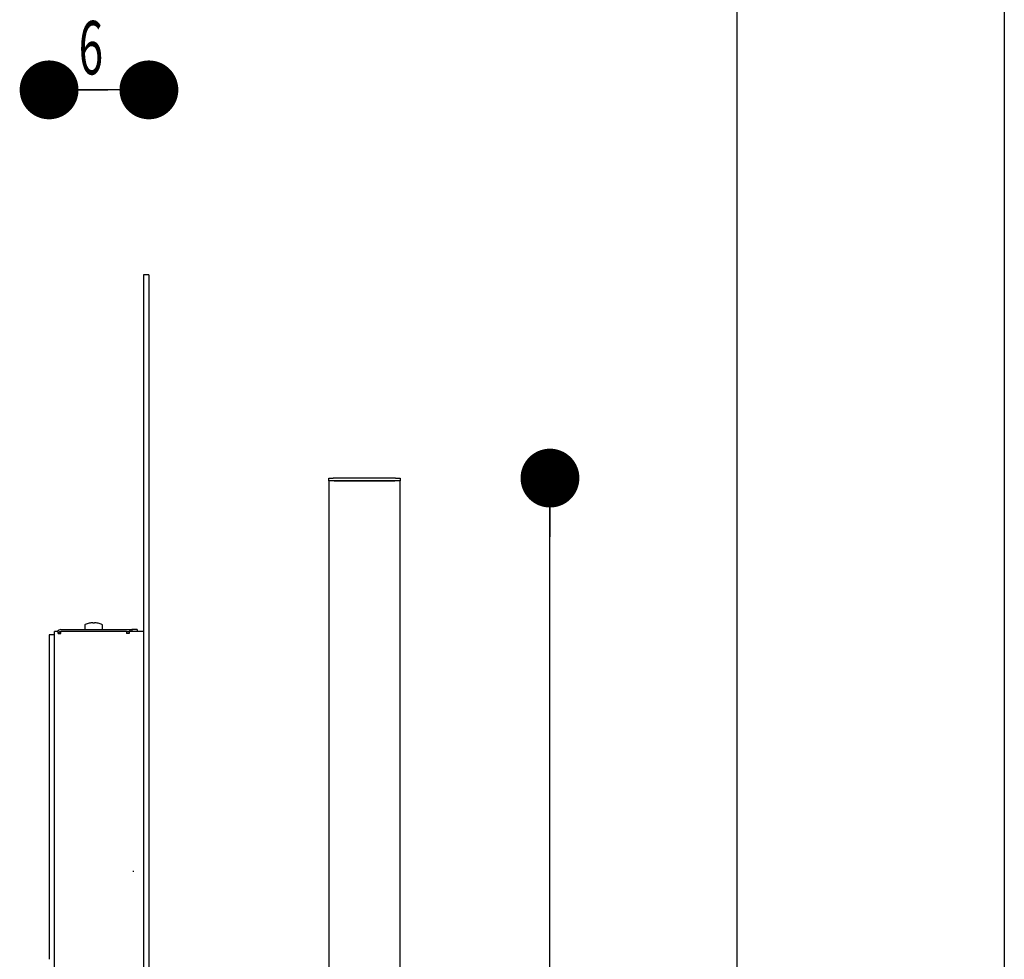
# Model space of a CAD drawing. Extents: x 0 to 29.7, y 0 to 21.
# Drawn here: x 24.2 to 29.7, y 11.1 to 16.4 of the extents above; entities that cross this region are included whole.
import ezdxf

# ---------------------------------------------------------------- set-up
doc = ezdxf.new("R2010")
doc.units = 0
doc.layers.get('0').update_dxf_attribs({"linetype": 'CONTINUOUS'})
doc.layers.add('BASIC', color=7, linetype='CONTINUOUS')
doc.styles.add('SLDTEXTSTYLE3', font='TXT', dxfattribs={"width": 0.605})
doc.dimstyles.get("Standard").update_dxf_attribs({"dimtxt": 2.5, "dimasz": 2.5, "dimexe": 1.25, "dimexo": 0.625, "dimtad": 1, "dimcen": 2.5, "dimazin": 3, "dimtfac": 1, "dimtmove": 0, "dimatfit": 3})

# ---------------------------------------------------------------- blocks, each defined once
blk = doc.blocks.new('_DOT')
at = {"color": 0, "linetype": 'BYBLOCK'}
blk.add_line((-0.5, 0), (-1, 0), dxfattribs=at)
at = {"color": 0, "linetype": 'BYBLOCK', "const_width": 0.5}
blk.add_lwpolyline([(-0.25, 0, 1), (0.25, 0, 1)], format="xyb", close=True, dxfattribs=at)
blk = doc.blocks.new('*U21')
at = {"layer": 'BASIC', "style": 'SLDTEXTSTYLE3', "width": 0.605}
blk.add_text('6', height=0.3, dxfattribs=at).set_placement((24.5048, 16.0907))
blk = doc.blocks.new('*D7')
at = {"layer": 'BASIC'}
blk.add_line((24.8991, 16.0039), (24.3391, 16.0039), dxfattribs=at)
blk.add_blockref('*U21', (0, 0))
at = {"layer": 'BASIC', "xscale": 0.3302, "yscale": 0.3302, "rotation": 180.0000000000004}
blk.add_blockref('_DOT', (24.3391, 16.0039, 0.001), dxfattribs=at)
at = {"layer": 'BASIC', "xscale": 0.3302, "yscale": 0.3302}
blk.add_blockref('_DOT', (24.8991, 16.0039, 0.001), dxfattribs=at)
blk = doc.blocks.new('*U23')
at = {"layer": 'BASIC', "style": 'SLDTEXTSTYLE3', "width": 0.605}
blk.add_text('63', height=0.3, rotation=90, dxfattribs=at).set_placement((27.0634, 10.4642))
blk = doc.blocks.new('*D9')
at = {"layer": 'BASIC'}
blk.add_line((27.1501, 7.5606), (27.1501, 13.8256), dxfattribs=at)
blk.add_blockref('*U23', (0, 0))
at = {"layer": 'BASIC', "xscale": 0.3302, "yscale": 0.3302}
for p, rotation in [((27.1501, 13.8256, 0.001), 90.00000000000038), ((27.1501, 7.5606, 0.001), 270.0000000000004)]:
    blk.add_blockref('_DOT', p, dxfattribs=dict(at, rotation=rotation))

msp = doc.modelspace()

# ---------------------------------------------------------------- linework, layer by layer
at = {"color": 7, "linetype": 'CONTINUOUS'}
for p, q in [((29.7, 21), (29.7, 0)), ((28.2, 2.2), (28.2, 19.5)), ((24.8991, 14.9656), (24.8691, 14.9656)), ((24.8691, 14.9656), (24.8691, 7.9656)), ((24.8991, 14.9656), (24.8991, 7.9656)), ((25.9091, 13.8106), (25.9091, 13.8256)), ((25.9091, 13.8256), (25.9341, 13.8256)), ((26.2841, 13.8256), (25.9341, 13.8256)), ((26.2841, 13.8256), (26.3091, 13.8256)), ((26.3091, 13.8256), (26.3091, 13.8106)), ((25.9091, 13.8106), (25.9091, 7.8606)), ((25.9341, 13.8106), (25.9091, 13.8106)), ((26.2841, 13.8106), (25.9341, 13.8106)), ((25.9391, 13.8106), (26.2791, 13.8106)), ((26.3091, 13.8106), (26.2841, 13.8106)), ((26.3091, 7.5606), (26.3091, 13.8106)), ((25.9091, 13.7556), (25.9086, 13.7556)), ((25.9091, 13.7456), (25.9086, 13.7456)), ((24.5391, 13.0003), (24.5391, 12.9756)), ((24.5841, 13.0111), (24.5841, 13.0134)), ((24.5941, 13.0111), (24.5941, 13.0134)), ((24.6391, 12.9756), (24.6391, 13.0003)), ((24.3691, 12.9456), (24.3391, 12.9456)), ((24.3391, 12.9456), (24.3391, 11.1256)), ((24.3691, 7.9656), (24.3691, 12.9656)), ((24.3891, 12.9656), (24.3691, 12.9656)), ((24.3891, 12.9536), (24.3891, 12.9656)), ((24.3891, 12.9536), (24.4041, 12.9536)), ((24.3941, 12.9536), (24.3941, 12.9556)), ((24.4041, 12.9756), (24.7941, 12.9756)), ((24.7741, 12.9656), (24.4041, 12.9656)), ((24.4041, 12.9536), (24.4041, 12.9656)), ((24.7741, 12.9656), (24.7741, 12.9536)), ((24.7741, 12.9656), (24.7891, 12.9656)), ((24.7891, 12.9536), (24.7741, 12.9536)), ((24.7891, 12.9656), (24.7891, 12.9536)), ((24.8091, 12.9656), (24.7891, 12.9656)), ((24.7941, 12.9756), (24.8041, 12.9756)), ((24.7941, 12.9656), (24.7941, 12.9756)), ((24.8341, 12.9756), (24.8041, 12.9756)), ((24.8041, 12.9756), (24.8041, 12.9656)), ((24.8041, 12.9756), (24.8041, 12.9656)), ((24.8391, 12.9656), (24.8091, 12.9656)), ((24.8341, 12.9756), (24.8341, 12.9656)), ((24.8691, 12.9656), (24.8391, 12.9656)), ((24.8141, 11.6176), (24.8091, 11.6176))]:
    msp.add_line(p, q, dxfattribs=at)
for centre, radius, start, end in [((25.9674, 13.7506), 0.0591, 170.6276, 175.1463), ((25.9674, 13.7506), 0.0591, 184.8537, 189.3724), ((24.5441, 13.0003), 0.005, 110.9961, 180), ((24.5891, 12.883), 0.1306, 101.0366, 110.9961), ((24.6076, 13.0358), 0.05, 209.539, 209.6549), ((24.5891, 12.883), 0.1305, 92.1958, 101.0225), ((24.5891, 12.8689), 0.1423, 87.9867, 92.0133), ((24.5891, 12.883), 0.1305, 78.9775, 87.8042), ((24.5891, 12.883), 0.1306, 69.0039, 78.9634), ((24.5706, 13.0358), 0.05, 330.3451, 330.461), ((24.6341, 13.0003), 0.005, 0, 69.0039), ((24.4041, 12.9556), 0.02, 90, 150), ((24.4041, 12.9556), 0.01, 90, 180)]:
    msp.add_arc(centre, radius, start, end, dxfattribs=at)

# ---------------------------------------------------------------- dimensions: what is measured, and where the dimension line sits
at = {"layer": 'BASIC'}
dim = msp.add_linear_dim(base=(24.8991, 16.0039), p1=(24.3391, 12.9456), p2=(24.8991, 14.9656), dimstyle='Standard', override={"dimtxt": 0.3, "dimasz": 0.3302, "dimexe": 0.1, "dimexo": 0.1, "dimgap": 0.1524, "dimtad": 1, "dimtih": 0, "dimtoh": 0, "dimlfac": 10, "dimzin": 12, "dimtzin": 12}, dxfattribs=at)
dim.commit()
dim.dimension.update_dxf_attribs({"geometry": '*D7', "text_midpoint": (24.6191, 16.0039), "dimtype": 128})
dim = msp.add_linear_dim(base=(27.1501, 7.5606), p1=(26.3091, 13.8256), p2=(26.3091, 7.5606), angle=90, dimstyle='Standard', override={"dimtxt": 0.3, "dimasz": 0.3302, "dimexe": 0.1, "dimexo": 0.1, "dimgap": 0.1524, "dimtad": 1, "dimtih": 0, "dimtoh": 0, "dimlfac": 10, "dimzin": 12, "dimtzin": 12}, dxfattribs=at)
dim.commit()
dim.dimension.update_dxf_attribs({"geometry": '*D9', "text_midpoint": (27.1501, 10.6931), "dimtype": 128})

doc.saveas('drawing.dxf')
